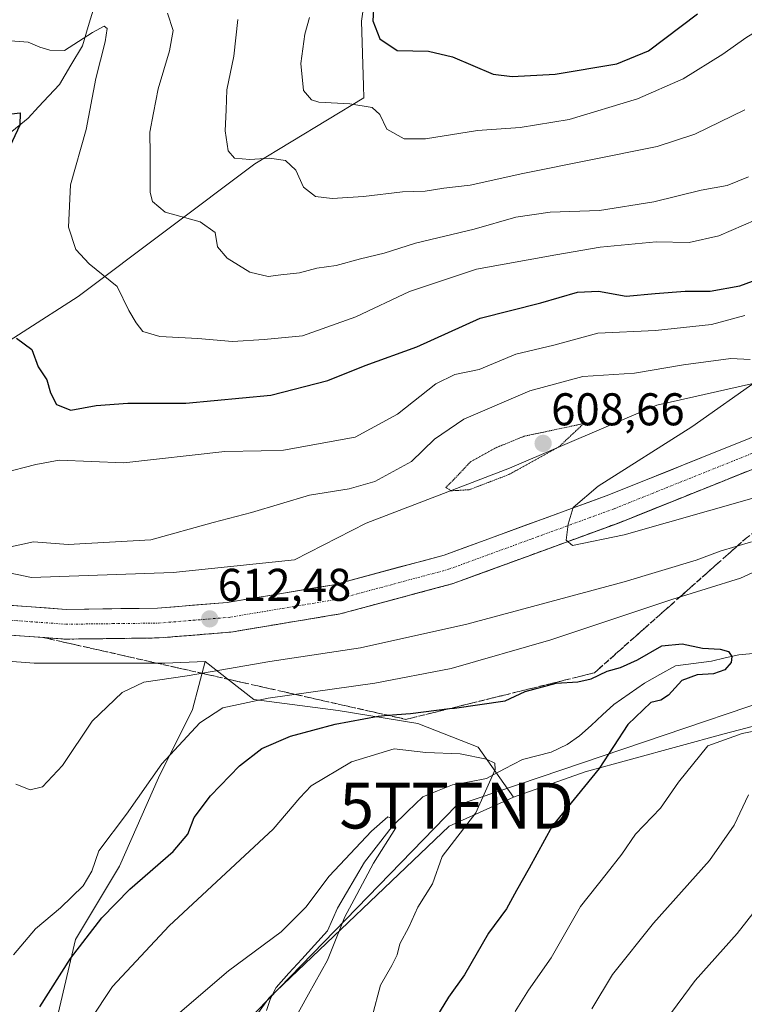
# Model space of a CAD drawing. Units: metres. Extents: x 631151 to 634602, y 4738933 to 4741312.
# Drawn here: x 631321 to 631479, y 4739925 to 4740140 of the extents above; entities that cross this region are included whole.
import ezdxf
from ezdxf.enums import TextEntityAlignment as Align

# ---------------------------------------------------------------- set-up
doc = ezdxf.new("R2010")
doc.units = ezdxf.units.M
doc.header["$MEASUREMENT"] = 0
for name, pattern in [('TRAZO_Y_PUNTO', [1, 0.5, -0.25, 0, -0.25]), ('TRAZOS2', [0.375, 0.25, -0.125]), ('TRAZOSX2', [1.5, 1, -0.5])]:
    doc.linetypes.add(name, pattern=pattern)
doc.layers.get('0').update_dxf_attribs({"lineweight": 5})
for name, color, linetype, lineweight in [('Arbolado forestal CxS', 92, 'Continuous', 0), ('Carretera de calzada única', 19, 'Continuous', 13), ('Carretera de calzada única Cxs', 19, 'Continuous', 13), ('Carretera de calzada única eje', 19, 'TRAZO_Y_PUNTO', 0), ('Carátula', 7, 'Continuous', 5), ('Corriente natural lineal', 142, 'Continuous', 13), ('Cultivos herbáceos CxS', 92, 'Continuous', 0), ('Curva de nivel maestra', 36, 'Continuous', 30), ('Curva de nivel normal', 36, 'Continuous', 0), ('Curva de nivel normal depresión', 36, 'TRAZOS2', 0), ('Matorral CxS', 135, 'Continuous', 0), ('Núcleo urbano CxS', 19, 'Continuous', 0), ('Punto de cota en terreno', 7, 'Continuous', 0), ('Rótulo de punto de cota en terreno', 19, 'Continuous', 0), ('Talud superficial', 39, 'TRAZOSX2', 0), ('Tendido', 6, 'Continuous', 0), ('Torre de tendido puntual', 7, 'Continuous', 0)]:
    doc.layers.add(name, color=color, linetype=linetype, lineweight=lineweight)
doc.styles.add('Arial', font='txt', dxfattribs={"height": 0.2})

# ---------------------------------------------------------------- blocks, each defined once
blk = doc.blocks.new('*U174')
at = {"layer": 'Curva de nivel normal', "color": 36, "linetype": 'Continuous', "lineweight": 0}
blk.add_polyline3d([(631316.85, 4740040.52, 620), (631324.23, 4740042.39, 620), (631329.27, 4740043.31, 620), (631343.43, 4740042.74, 620), (631365.48, 4740045.24, 620), (631373.41, 4740045.36, 620), (631378.29, 4740045.52, 620), (631393.96, 4740048.38, 620), (631403.19, 4740053.39, 620), (631411.59, 4740060.04, 620), (631415.71, 4740062.03, 620), (631421, 4740063.17, 620), (631429.03, 4740066.51, 620), (631437.33, 4740068.45, 620), (631446.92, 4740071.09, 620), (631459.55, 4740071.68, 620), (631471.81, 4740072.97, 620), (631479.06, 4740074.91, 620)], dxfattribs=at)
blk = doc.blocks.new('*U181')
at = {"layer": 'Curva de nivel normal', "color": 36, "linetype": 'Continuous', "lineweight": 0}
blk.add_polyline3d([(631368.29, 4740139.59, 640), (631367.45, 4740131.58, 640), (631365.91, 4740124.21, 640), (631365.79, 4740119.82, 640), (631365.58, 4740115.25, 640), (631366.18, 4740110.87, 640), (631367.61, 4740109.31, 640), (631370.92, 4740108.96, 640), (631375.27, 4740109.31, 640), (631378.75, 4740108.79, 640), (631380.99, 4740106.7, 640), (631382.66, 4740102.93, 640), (631385.3, 4740100.93, 640), (631388.95, 4740100.45, 640), (631395.78, 4740100.9, 640), (631404.28, 4740101.96, 640), (631409.21, 4740102.06, 640), (631413.29, 4740102.74, 640), (631419.05, 4740103.42, 640), (631430.56, 4740105.92, 640), (631459.9, 4740111.83, 640), (631468.17, 4740114.51, 640), (631479.08, 4740119.82, 640)], dxfattribs=at)
blk = doc.blocks.new('*U182')
at = {"layer": 'Curva de nivel normal', "color": 36, "linetype": 'Continuous', "lineweight": 0}
blk.add_polyline3d([(631317.75, 4740134.95, 630), (631322.55, 4740134.64, 630), (631325.09, 4740133.52, 630), (631327.29, 4740132.88, 630), (631330.45, 4740132.77, 630), (631336.54, 4740136.72, 630), (631339.11, 4740138.1, 630), (631339.76, 4740137.61, 630), (631339.37, 4740134.72, 630), (631337.32, 4740126.67, 630), (631335.16, 4740115.52, 630), (631331.74, 4740103.48, 630), (631331.32, 4740094.2, 630), (631332.91, 4740089.32, 630), (631335.85, 4740086.23, 630), (631342, 4740081.23, 630), (631344.48, 4740075.99, 630), (631346.14, 4740073.3, 630), (631347.54, 4740071.4, 630), (631351.31, 4740070.34, 630), (631359.6, 4740069.88, 630), (631367.17, 4740069.22, 630), (631374.08, 4740069.7, 630), (631382.48, 4740070.52, 630), (631394.1, 4740074.63, 630), (631405.8, 4740080.14, 630), (631420.48, 4740085.08, 630), (631437.81, 4740088.21, 630), (631447.47, 4740089.86, 630), (631459.69, 4740091, 630), (631466.91, 4740090.87, 630), (631473.38, 4740092.32, 630), (631486.83, 4740098.14, 630)], dxfattribs=at)
blk = doc.blocks.new('*U185')
at = {"layer": 'Curva de nivel normal', "color": 36, "linetype": 'Continuous', "lineweight": 0}
blk.add_polyline3d([(631380.3, 4739920.52, 590), (631383.74, 4739926.71, 590), (631387.94, 4739934.18, 590), (631391.67, 4739943.65, 590), (631393.72, 4739947.42, 590), (631397.96, 4739955.34, 590), (631402.8, 4739963.04, 590), (631402.14, 4739965.04, 590), (631401.09, 4739965.44, 590), (631397.52, 4739962.35, 590), (631388.24, 4739952.52, 590), (631383.19, 4739945.76, 590), (631377.76, 4739940.31, 590), (631366.28, 4739931.86, 590), (631354.61, 4739921.82, 590)], dxfattribs=at)
blk = doc.blocks.new('*U189')
at = {"layer": 'Curva de nivel normal', "color": 36, "linetype": 'Continuous', "lineweight": 0}
for points in [[(631428.88, 4739922.96, 605), (631431.78, 4739927.58, 605), (631436.75, 4739934.65, 605), (631443.14, 4739945.9, 605), (631448.8, 4739952.92, 605), (631452.21, 4739957.32, 605), (631455.16, 4739961.67, 605), (631460.64, 4739967.34, 605), (631464.54, 4739973.01, 605), (631470.96, 4739980.99, 605), (631478.48, 4739983.66, 605), (631496.94, 4739987.39, 605)], [(631485.6, 4740021.02, 605), (631478.09, 4740017.57, 605), (631463.15, 4740012.91, 605), (631436.68, 4740004.12, 605), (631414.93, 4739997.88, 605), (631398.22, 4739994.63, 605), (631374.94, 4739991.36, 605), (631365.08, 4739989.27, 605), (631360.02, 4739986, 605), (631351.7, 4739977, 605), (631344, 4739966.01, 605), (631337.95, 4739958.01, 605), (631336.42, 4739953.6, 605), (631334.56, 4739950.36, 605), (631329.58, 4739945.6, 605), (631324.1, 4739941.01, 605), (631319.29, 4739935.34, 605)]]:
    blk.add_polyline3d(points, dxfattribs=at)
blk = doc.blocks.new('*U193')
at = {"layer": 'Curva de nivel normal', "color": 36, "linetype": 'Continuous', "lineweight": 0}
blk.add_polyline3d([(631352.94, 4740140.97, 635), (631354.22, 4740137.16, 635), (631353.41, 4740132.73, 635), (631350.93, 4740124.42, 635), (631349.92, 4740119.22, 635), (631349.07, 4740114.93, 635), (631349.2, 4740110.1, 635), (631349.15, 4740101.81, 635), (631349.66, 4740099.84, 635), (631352.46, 4740097.49, 635), (631360.08, 4740095.35, 635), (631363.37, 4740093.04, 635), (631363.87, 4740089.9, 635), (631365.99, 4740087.48, 635), (631370.94, 4740084.42, 635), (631374.93, 4740083.48, 635), (631377.72, 4740083.82, 635), (631381.77, 4740084.24, 635), (631385.58, 4740085.29, 635), (631389.77, 4740085.83, 635), (631395.14, 4740087.27, 635), (631400.29, 4740088.56, 635), (631407.12, 4740090.71, 635), (631419.95, 4740093.76, 635), (631429.01, 4740096.42, 635), (631436.54, 4740097.51, 635), (631447.34, 4740097.83, 635), (631459.17, 4740099.75, 635), (631469.55, 4740102.27, 635), (631475.17, 4740103.29, 635), (631479.88, 4740105.21, 635)], dxfattribs=at)
blk = doc.blocks.new('*U195')
at = {"layer": 'Curva de nivel normal', "color": 36, "linetype": 'Continuous', "lineweight": 0}
blk.add_polyline3d([(631383.96, 4740140, 645), (631382.98, 4740136.35, 645), (631382.07, 4740129.93, 645), (631382.67, 4740124.03, 645), (631384.43, 4740121.99, 645), (631385.99, 4740121.53, 645), (631392.81, 4740121.18, 645), (631397.65, 4740120.36, 645), (631399.3, 4740118.84, 645), (631400.9, 4740115.63, 645), (631404.66, 4740113.49, 645), (631409.33, 4740113.51, 645), (631420.67, 4740115.33, 645), (631430, 4740115.99, 645), (631440.68, 4740117.73, 645), (631455.6, 4740122.23, 645), (631465.6, 4740126.61, 645), (631474.27, 4740132.03, 645), (631479.27, 4740135.58, 645), (631484.6, 4740138.82, 645), (631493.94, 4740145.8, 645)], dxfattribs=at)
blk = doc.blocks.new('*U199')
at = {"layer": 'Curva de nivel normal', "color": 36, "linetype": 'Continuous', "lineweight": 0}
for points in [[(631445.61, 4739923.52, 610), (631450.17, 4739931.05, 610), (631459.14, 4739942.24, 610), (631471.35, 4739955.91, 610), (631476.7, 4739963.62, 610), (631479.88, 4739970.28, 610)], [(631480.53, 4740025.52, 610), (631473.69, 4740023.48, 610), (631468.4, 4740021.5, 610), (631452.69, 4740016.75, 610), (631418.36, 4740007.54, 610), (631395.1, 4740002.37, 610), (631375.28, 4739999.38, 610), (631357.23, 4739996.28, 610), (631347.82, 4739994.84, 610), (631343.09, 4739992.61, 610), (631336.5, 4739986.33, 610), (631330.03, 4739976.67, 610), (631325.64, 4739971.97, 610), (631322.95, 4739971.33, 610), (631319.86, 4739972.57, 610)]]:
    blk.add_polyline3d(points, dxfattribs=at)
blk = doc.blocks.new('*U202')
at = {"layer": 'Curva de nivel normal', "color": 36, "linetype": 'Continuous', "lineweight": 0}
blk.add_polyline3d([(631331.37, 4739913.91, 595), (631340.98, 4739928.4, 595), (631353.29, 4739941.62, 595), (631376.03, 4739962.73, 595), (631381.84, 4739969.61, 595), (631384.31, 4739972.2, 595), (631393.15, 4739977.43, 595), (631402.44, 4739980.27, 595), (631409.38, 4739979.48, 595), (631416.9, 4739979.19, 595), (631422.67, 4739978.05, 595), (631424.48, 4739977.15, 595), (631424.5, 4739975.77, 595), (631420.3, 4739966.3, 595), (631412.93, 4739956.82, 595), (631410.83, 4739950.79, 595), (631407.67, 4739945.7, 595), (631405.68, 4739941.35, 595), (631403.74, 4739937.7, 595), (631403.09, 4739935.31, 595), (631401.94, 4739933, 595), (631399.5, 4739928.67, 595), (631397.67, 4739921.85, 595)], dxfattribs=at)
blk = doc.blocks.new('*U203')
at = {"layer": 'Curva de nivel normal', "color": 36, "linetype": 'Continuous', "lineweight": 0}
for points in [[(631461.8, 4739921.02, 615), (631468.22, 4739929.7, 615), (631477.38, 4739939.99, 615), (631481.58, 4739945.34, 615), (631486.82, 4739951.51, 615), (631494.08, 4739963.77, 615), (631497.94, 4739968, 615), (631503.24, 4739969.97, 615), (631508.73, 4739971.28, 615), (631512.65, 4739973.19, 615), (631516.53, 4739975.67, 615), (631523.93, 4739977.33, 615), (631527.59, 4739980.85, 615), (631531.26, 4739981.9, 615), (631535.93, 4739981, 615), (631542.67, 4739981.78, 615), (631547.34, 4739984.74, 615), (631550.48, 4739985.81, 615), (631555.9, 4739985.97, 615), (631563.56, 4739987.65, 615), (631572.92, 4739990.55, 615), (631583.46, 4739993.1, 615), (631593.64, 4739996.75, 615)], [(631480.6, 4740035, 615), (631452.67, 4740027.06, 615), (631441.45, 4740024.74, 615), (631440.02, 4740025.85, 615), (631440.46, 4740029.33, 615), (631441.56, 4740033, 615), (631447.06, 4740037.66, 615), (631467.5, 4740050.62, 615), (631482.59, 4740061.21, 615)], [(631480.25, 4740065.33, 615), (631475.97, 4740065.52, 615), (631465.68, 4740064.15, 615), (631454.94, 4740062.33, 615), (631443.64, 4740061.58, 615), (631432.08, 4740058.49, 615), (631417.65, 4740052.3, 615), (631411.28, 4740047.9, 615), (631406.28, 4740043.06, 615), (631398.28, 4740038.7, 615), (631392.61, 4740037.09, 615), (631383.95, 4740035.73, 615), (631371.28, 4740031.9, 615), (631362.96, 4740029.74, 615), (631349.29, 4740025.96, 615), (631331.29, 4740024.89, 615), (631323.7, 4740025.5, 615), (631317.37, 4740024.1, 615)]]:
    blk.add_polyline3d(points, dxfattribs=at)
blk = doc.blocks.new('*U213')
at = {"layer": 'Curva de nivel maestra', "color": 36, "linetype": 'Continuous', "lineweight": 30}
blk.add_polyline3d([(631397.99, 4740143.06, 650), (631397.84, 4740139.28, 650), (631399.32, 4740135.32, 650), (631403.1, 4740132.8, 650), (631409.96, 4740132.66, 650), (631415.21, 4740131.45, 650), (631424.12, 4740127.62, 650), (631428.21, 4740127.11, 650), (631437.61, 4740127.61, 650), (631451.12, 4740129.9, 650), (631457.99, 4740132.75, 650), (631468.7, 4740140.81, 650)], dxfattribs=at)
blk = doc.blocks.new('*U223')
at = {"layer": 'Curva de nivel maestra', "color": 36, "linetype": 'Continuous', "lineweight": 30}
for points in [[(631316.99, 4740118.78, 625), (631320.8, 4740119.21, 625), (631320.74, 4740116.48, 625), (631317.48, 4740109.68, 625)], [(631319.96, 4740070, 625), (631323.35, 4740067.54, 625), (631324.72, 4740063.72, 625), (631326.57, 4740060.87, 625), (631327.42, 4740058.04, 625), (631328.72, 4740055.49, 625), (631331.84, 4740054.26, 625), (631337.4, 4740055.28, 625), (631344.32, 4740055.82, 625), (631356.96, 4740055.77, 625), (631375.54, 4740057.56, 625), (631387.97, 4740060.77, 625), (631396.16, 4740063.98, 625), (631407.45, 4740068.08, 625), (631421.27, 4740074.35, 625), (631434.48, 4740077.72, 625), (631442.53, 4740080.03, 625), (631447.08, 4740080.21, 625), (631453.14, 4740079.12, 625), (631459.46, 4740079.7, 625), (631466.02, 4740080.26, 625), (631471.46, 4740080.22, 625), (631477.94, 4740081.39, 625), (631486.88, 4740084.68, 625)]]:
    blk.add_polyline3d(points, dxfattribs=at)
blk = doc.blocks.new('*U224')
at = {"layer": 'Curva de nivel maestra', "color": 36, "linetype": 'Continuous', "lineweight": 30}
blk.add_polyline3d([(631325.04, 4739923.94, 600), (631331.74, 4739934.52, 600), (631338.62, 4739943.42, 600), (631344.76, 4739949.67, 600), (631354.2, 4739957.88, 600), (631357.37, 4739961.67, 600), (631358.78, 4739965.34, 600), (631362.34, 4739970.02, 600), (631368.66, 4739976.56, 600), (631373.56, 4739980.34, 600), (631379.8, 4739983.04, 600), (631389.61, 4739985.66, 600), (631398.98, 4739987.44, 600), (631401.115, 4739987.622, 600), (631406.02, 4739988.04, 600), (631414.5851, 4739989.0917, 600), (631415.63, 4739989.22, 600), (631426.7, 4739990.75, 600), (631431.05, 4739992.81, 600), (631437.84, 4739994.61, 600), (631442.55, 4739994.9, 600), (631445.51, 4739995.56, 600), (631449.02, 4739997.28, 600), (631451.93, 4739998.06, 600), (631455.65, 4739999.76, 600), (631460.93, 4740002.76, 600), (631465.38, 4740003.25, 600), (631469.84, 4740002.27, 600), (631473.7, 4740002.09, 600), (631475.5, 4740001.56, 600), (631476.22, 4740000.46, 600), (631476.04, 4739999.18, 600), (631474.72, 4739997.53, 600), (631472.23, 4739996.68, 600), (631468.65, 4739996.47, 600), (631465.28, 4739995.24, 600), (631462.38, 4739991.99, 600), (631460.68, 4739990.95, 600), (631458.5, 4739990.44, 600), (631453.51, 4739985.59, 600), (631447.22, 4739976, 600), (631436.95, 4739963.41, 600), (631431.96, 4739954.22, 600), (631429.19, 4739949.34, 600), (631427, 4739945.34, 600), (631423.05, 4739940.03, 600), (631417.83, 4739930.96, 600), (631414.33, 4739926.08, 600), (631410.73, 4739920.12, 600)], dxfattribs=at)
blk = doc.blocks.new('5PATER')
at = {"layer": 'Carátula', "linetype": 'Continuous', "lineweight": 5}
h = blk.add_hatch(color=250, dxfattribs=at)
edge = h.paths.add_edge_path()
edge.add_ellipse((0, 0.01), major_axis=(-1.33, -1.34), ratio=0.999422, start_angle=0, end_angle=360)
blk = doc.blocks.new('5TTEND')
blk.add_text('5TTEND', height=10).set_placement((0, 0), align=Align.MIDDLE_CENTER)

msp = doc.modelspace()

# ---------------------------------------------------------------- linework, layer by layer
at = {"layer": 'Arbolado forestal CxS', "color": 92, "linetype": 'Continuous', "lineweight": 0}
for points in [[(631523.89, 4740248.85, 686.62), (631485.32, 4740236.38, 684.85), (631465.03, 4740204.33, 673.43), (631433, 4740189.38, 667.52), (631415.4, 4740172.8, 660.67), (631396.94, 4740150.69, 651.67), (631395.34, 4740139.21, 649.71), (631395.75, 4740125.07, 645.65), (631395.82, 4740122.43, 644.87), (631372.04, 4740108.07, 638.67), (631333.44, 4740079.06, 628.15), (631309.35, 4740063.68, 622.8), (631283.72, 4740030.56, 613.76)], [(631396.94, 4740150.69, 651.67), (631395.34, 4740139.21, 649.71), (631395.75, 4740125.07, 645.65), (631395.82, 4740122.43, 644.87), (631372.04, 4740108.07, 638.67), (631333.44, 4740079.06, 628.15), (631309.35, 4740063.68, 622.8)], [(631869.51, 4739928.32, 656.04), (631854.78, 4739934.77, 653.1), (631829, 4739951.34, 646.03), (631821.64, 4739972.51, 637.61), (631802.31, 4739994.6, 631.75), (631778.37, 4740012.09, 630.01), (631752.59, 4740030.51, 627.41), (631725.9, 4740045.24, 620.83), (631698.28, 4740046.16, 617.36), (631696.65, 4740046.07, 617.12), (631665.14, 4740044.32, 614.03), (631634.76, 4740036.95, 610.79), (631618.19, 4740027.75, 610.31), (631612.67, 4740017.62, 612.55), (631588.73, 4740022.22, 607.92), (631572.98, 4740014.84, 607.32), (631559.27, 4740008.42, 607.73), (631530.74, 4739998.29, 608.04), (631474.58, 4739983.56, 606.32), (631444.2, 4739975.28, 600.69), (631428.55, 4739969.75, 597.72)], [(631359.17, 4739903.81, 585.91), (631375.09, 4739925.85, 588.52), (631414.48, 4739963.45, 595.32), (631428.55, 4739969.75, 597.72), (631444.2, 4739975.28, 600.69), (631474.58, 4739983.56, 606.32), (631530.74, 4739998.29, 608.04), (631559.27, 4740008.42, 607.73), (631572.98, 4740014.84, 607.32), (631588.73, 4740022.22, 607.92), (631612.67, 4740017.62, 612.55)], [(631428.55, 4739969.75, 597.72), (631414.48, 4739963.45, 595.32), (631375.09, 4739925.85, 588.52), (631359.17, 4739903.81, 585.91), (631354.4, 4739892.25, 585.06), (631352.15, 4739881.39, 585.06), (631352.58, 4739865.52, 587.46), (631346.53, 4739854.55, 586.28), (631330.3, 4739843.94, 580.74), (631315.85, 4739837.82, 578.16), (631289.92, 4739833.29, 582.26), (631260.82, 4739828.68, 576.26), (631234.77, 4739828.59, 575.67), (631217.17, 4739821.75, 581.81), (631206.5, 4739817.01, 580.36), (631193.42, 4739807.12, 576.81), (631182.29, 4739796.01, 574.94), (631178.29, 4739789.41, 573.33)]]:
    msp.add_polyline3d(points, dxfattribs=at)
at = {"layer": 'Carretera de calzada única', "color": 19, "linetype": 'Continuous', "lineweight": 13}
for points in [[(631173.13, 4740060.81), (631201.23, 4740046.99), (631228.96, 4740034.73), (631264.73, 4740021.52), (631279.26, 4740017.81), (631298.67, 4740014.05), (631313.53, 4740012.02), (631330.8, 4740010.76), (631350.8, 4740011.02), (631366.01, 4740012.25), (631389.26, 4740016.14), (631413.37, 4740022.61), (631449.37, 4740035.77), (631510.64, 4740060.38), (631530.48, 4740067.25), (631554.6, 4740073.77), (631577.73, 4740078.24), (631600.8, 4740080.76)], [(631601.26, 4740074.26), (631578.69, 4740071.8), (631556.07, 4740067.43), (631532.41, 4740061.01), (631512.92, 4740054.27), (631451.71, 4740029.69), (631415.35, 4740016.4), (631390.64, 4740009.76), (631366.8, 4740005.79), (631351.12, 4740004.51), (631330.6, 4740004.26), (631312.85, 4740005.55), (631297.62, 4740007.63), (631277.82, 4740011.44), (631262.78, 4740015.3), (631226.23, 4740028.59), (631198.39, 4740040.91), (631173.27, 4740053.24)]]:
    msp.add_lwpolyline(points, dxfattribs=at)
at = {"layer": 'Carretera de calzada única Cxs', "color": 19, "linetype": 'Continuous', "lineweight": 13}
for points in [[(631317.85, 4740011.71, 610.59), (631322.17, 4740011.39, 610.76), (631326.48, 4740011.08, 610.91), (631330.8, 4740010.76, 611.07), (631334.8, 4740010.81, 611.18), (631338.8, 4740010.86, 611.29), (631342.8, 4740010.92, 611.39), (631346.8, 4740010.97, 611.54), (631350.8, 4740011.02, 611.7), (631354.6, 4740011.33, 611.81), (631358.41, 4740011.64, 611.95), (631362.21, 4740011.94, 612.15), (631366.01, 4740012.25, 612.36), (631370.66, 4740013.03, 612.54), (631375.31, 4740013.81, 612.67), (631379.96, 4740014.58, 612.78), (631384.61, 4740015.36, 612.95), (631389.26, 4740016.14, 613.12), (631394.08, 4740017.43, 613.26), (631398.9, 4740018.73, 613.39), (631403.73, 4740020.02, 613.52), (631408.55, 4740021.32, 613.71), (631413.37, 4740022.61, 613.93), (631417.87, 4740024.26, 614.02), (631422.37, 4740025.9, 614.11), (631426.87, 4740027.55, 614.34), (631431.37, 4740029.19, 614.47), (631435.87, 4740030.84, 614.59), (631440.37, 4740032.48, 614.85), (631444.87, 4740034.13, 615.01), (631449.37, 4740035.77, 615.15), (631453.75, 4740037.53, 615.39), (631458.12, 4740039.29, 615.52), (631462.5, 4740041.04, 615.66), (631466.88, 4740042.8, 615.93), (631471.25, 4740044.56, 616.01), (631475.63, 4740046.32, 616.19), (631480.01, 4740048.08, 616.38)], [(631482.32, 4740041.98, 616.13), (631477.94, 4740040.22, 615.99), (631473.57, 4740038.47, 615.99), (631469.2, 4740036.71, 615.75), (631464.83, 4740034.96, 615.63), (631460.45, 4740033.2, 615.56), (631456.08, 4740031.45, 615.26), (631451.71, 4740029.69, 615.23), (631447.17, 4740028.03, 615.12), (631442.62, 4740026.37, 614.86), (631438.08, 4740024.71, 614.79), (631433.53, 4740023.05, 614.66), (631428.99, 4740021.38, 614.38), (631424.44, 4740019.72, 614.38), (631419.9, 4740018.06, 614.25), (631415.35, 4740016.4, 613.93), (631411.23, 4740015.29, 613.91), (631407.11, 4740014.19, 613.93), (631403, 4740013.08, 613.76), (631398.88, 4740011.97, 613.48), (631394.76, 4740010.87, 613.3), (631390.64, 4740009.76, 613.28), (631385.87, 4740008.97, 613.34), (631381.1, 4740008.17, 613.1), (631376.34, 4740007.38, 612.75), (631371.57, 4740006.58, 612.54), (631366.8, 4740005.79, 612.48), (631362.88, 4740005.47, 612.46), (631358.96, 4740005.15, 612.39), (631355.04, 4740004.83, 612.3), (631351.12, 4740004.51, 612.24), (631347.02, 4740004.46, 612.08), (631342.91, 4740004.41, 611.95), (631338.81, 4740004.36, 611.83), (631334.7, 4740004.31, 611.71), (631330.6, 4740004.26, 611.57), (631326.16, 4740004.58, 611.47), (631321.73, 4740004.91, 611.32), (631317.29, 4740005.23, 611.15)]]:
    msp.add_polyline3d(points, dxfattribs=at)
at = {"layer": 'Carretera de calzada única eje', "color": 19, "linetype": 'TRAZO_Y_PUNTO', "lineweight": 0}
msp.add_lwpolyline([(631313.19, 4740008.79), (631330.71, 4740007.51), (631340.96, 4740007.64), (631350.96, 4740007.76), (631358.57, 4740008.38), (631366.41, 4740009.01), (631378.03, 4740010.96), (631389.94, 4740012.94), (631402.3, 4740016.26), (631414.35, 4740019.51), (631432.53, 4740026.16), (631450.53, 4740032.74), (631481.14, 4740045.02), (631511.78, 4740057.33), (631521.51, 4740060.69), (631531.44, 4740064.13), (631543.28, 4740067.34), (631555.32, 4740070.6), (631566.64, 4740072.79), (631578.21, 4740075.01), (631589.75, 4740076.27), (631601.03, 4740077.51)], dxfattribs=at)
at = {"layer": 'Corriente natural lineal', "color": 142, "linetype": 'Continuous', "lineweight": 13}
for points in [[(631336.91, 4740142.3, 630.63), (631335.64, 4740138.05, 630.18), (631334.38, 4740133.79, 629.55), (631331.86, 4740129.59, 628.82), (631329.34, 4740125.38, 627.85), (631327.07, 4740122.93, 627.01), (631324.79, 4740120.49, 626.43), (631322.52, 4740118.04, 625.33), (631318.99, 4740115.1, 624.63)], [(631482.38, 4740001.3, 600.64), (631477.75, 4740000.84, 600.31), (631474.78, 4740000.16, 600.07), (631471.81, 4739999.48, 599.8), (631467.85, 4739998.97, 599.64), (631463.89, 4739998.46, 599.38), (631460.53, 4739996.53, 599.37), (631457.16, 4739994.61, 599.3), (631453.82, 4739992.3, 599.16), (631450.47, 4739990, 599.05), (631447.96, 4739987.71, 598.68), (631445.46, 4739985.41, 598.33), (631442.95, 4739983.11, 597.83), (631440.24, 4739981.22, 597.58), (631436.75, 4739979.61, 597.11), (631433.61, 4739978.8, 596.4), (631430.48, 4739977.99, 595.83), (631426.57, 4739975.9, 595.48), (631422.66, 4739973.81, 594.49), (631418.94, 4739973.11, 593.55), (631415.22, 4739972.41, 592.94), (631411.96, 4739971.13, 592.54), (631408.71, 4739969.84, 591.98), (631405.38, 4739966.6, 590.92), (631402.05, 4739963.36, 589.66), (631399.03, 4739959.46, 589.73), (631396.01, 4739955.55, 589.36), (631394.04, 4739952.19, 589.36), (631392.08, 4739948.84, 588.92), (631390.12, 4739945.48, 589.33), (631388.99, 4739943, 589.19), (631387.87, 4739940.53, 588.65), (631385.07, 4739937.44, 588.23), (631382.27, 4739934.36, 588.29), (631379.47, 4739931.28, 588.41), (631376.66, 4739928.2, 587.81), (631375.46, 4739925.81, 587.81), (631374.61, 4739923.19, 587.75)]]:
    msp.add_polyline3d(points, dxfattribs=at)
at = {"layer": 'Cultivos herbáceos CxS', "color": 92, "linetype": 'Continuous', "lineweight": 0}
msp.add_polyline3d([(631248.05, 4739854.37, 587.34), (631242.22, 4739858.65, 588.74), (631241.91, 4739870.08, 593.8), (631247.41, 4739877.85, 596.18), (631214.61, 4739899.53, 595.44), (631207.54, 4739925.47, 600.34), (631244.09, 4739967.91, 604.75), (631304.62, 4740000.5, 610.14), (631323.85, 4739999, 610.94), (631352.37, 4739999, 609.84), (631361.18, 4739999.34, 609.1), (631358.45, 4739988.9, 604.48), (631350.98, 4739973.94, 602.88), (631342.44, 4739954.71, 600.69), (631335.24, 4739942.7, 599.15), (631332.83, 4739938.69, 598.72), (631325.36, 4739906.64, 594.07), (631312.54, 4739888.48, 595.41), (631292.26, 4739870.32, 595.4), (631278.4, 4739859.65, 589.82), (631248.05, 4739854.37, 587.34)], close=True, dxfattribs=at)
for points in [[(631304.62, 4740000.5, 610.14), (631244.09, 4739967.91, 604.75), (631207.54, 4739925.47, 600.34), (631214.61, 4739899.53, 595.44), (631247.41, 4739877.85, 596.18), (631241.91, 4739870.08, 593.8), (631242.22, 4739858.65, 588.74), (631248.05, 4739854.37, 587.34), (631278.4, 4739859.65, 589.82), (631292.26, 4739870.32, 595.4), (631312.54, 4739888.48, 595.41), (631325.36, 4739906.64, 594.07), (631332.83, 4739938.69, 598.72), (631335.24, 4739942.7, 599.15), (631342.44, 4739954.71, 600.69), (631350.98, 4739973.94, 602.88), (631358.45, 4739988.9, 604.48), (631361.18, 4739999.34, 609.1)], [(631304.62, 4740000.5, 610.14), (631323.85, 4739999, 610.94), (631352.37, 4739999, 609.84), (631361.18, 4739999.34, 609.1)]]:
    msp.add_polyline3d(points, dxfattribs=at)
at = {"layer": 'Curva de nivel normal depresión', "color": 36, "linetype": 'TRAZOS2', "lineweight": 0}
msp.add_polyline3d([(631414.91, 4740036.64, 610), (631418.88, 4740036.89, 610), (631427.53, 4740040.2, 610), (631438.42, 4740046.22, 610), (631443.87, 4740051.33, 610), (631430.86, 4740048.56, 610), (631424.61, 4740046.02, 610), (631419.16, 4740043, 610), (631415.48, 4740039.09, 610), (631413.74, 4740037.38, 610), (631414.91, 4740036.64, 610)], dxfattribs=at)
at = {"layer": 'Matorral CxS', "color": 135, "linetype": 'Continuous', "lineweight": 0}
for points in [[(631523.89, 4740248.85, 686.62), (631485.32, 4740236.38, 684.85), (631465.03, 4740204.33, 673.43), (631433, 4740189.38, 667.52), (631415.4, 4740172.8, 660.67), (631396.94, 4740150.69, 651.67), (631395.34, 4740139.21, 649.71), (631395.75, 4740125.07, 645.65), (631395.82, 4740122.43, 644.87), (631372.04, 4740108.07, 638.67), (631333.44, 4740079.06, 628.15), (631309.35, 4740063.68, 622.8), (631283.72, 4740030.56, 613.76)], [(631592.94, 4740146.15, 634.68), (631585.97, 4740131.77, 631.11), (631574.93, 4740115.2, 628.28), (631557.82, 4740091.38, 629.99), (631539.02, 4740085.74, 625.45), (631515.09, 4740074.7, 618.63), (631496.68, 4740063.65, 617.01), (631459.85, 4740055.37, 613.51), (631427.63, 4740041.56, 611.53), (631396.33, 4740029.59, 612.45), (631380.68, 4740021.57, 612.71), (631354.19, 4740018.81, 611.82), (631323.22, 4740017.74, 610.67), (631323.22, 4740017.74, 610.67), (631310.3, 4740020.39, 610.94), (631296.04, 4740025.39, 612.19), (631283.72, 4740030.56, 613.76), (631309.35, 4740063.68, 622.8), (631333.44, 4740079.06, 628.15), (631372.04, 4740108.07, 638.67), (631395.82, 4740122.43, 644.87), (631395.75, 4740125.07, 645.65), (631395.34, 4740139.21, 649.71), (631396.94, 4740150.69, 651.67)], [(631283.72, 4740030.56, 613.76), (631296.04, 4740025.39, 612.19), (631310.3, 4740020.39, 610.94), (631323.22, 4740017.74, 610.67), (631354.19, 4740018.81, 611.82), (631380.68, 4740021.57, 612.71), (631396.33, 4740029.59, 612.45), (631427.63, 4740041.56, 611.53), (631459.85, 4740055.37, 613.51), (631496.68, 4740063.65, 617.01), (631515.09, 4740074.7, 618.63), (631539.02, 4740085.74, 625.45), (631557.82, 4740091.38, 629.99)], [(631304.62, 4740000.5, 610.14), (631244.09, 4739967.91, 604.75), (631207.54, 4739925.47, 600.34), (631214.61, 4739899.53, 595.44), (631247.41, 4739877.85, 596.18), (631241.91, 4739870.08, 593.8), (631242.22, 4739858.65, 588.74), (631248.05, 4739854.37, 587.34), (631278.4, 4739859.65, 589.82), (631292.26, 4739870.32, 595.4), (631312.54, 4739888.48, 595.41), (631325.36, 4739906.64, 594.07), (631332.83, 4739938.69, 598.72), (631335.24, 4739942.7, 599.15), (631342.44, 4739954.71, 600.69), (631350.98, 4739973.94, 602.88), (631358.45, 4739988.9, 604.48), (631361.18, 4739999.34, 609.1)], [(631325.36, 4739906.64, 594.07), (631332.83, 4739938.69, 598.72), (631335.24, 4739942.7, 599.15), (631342.44, 4739954.71, 600.69), (631350.98, 4739973.94, 602.88), (631358.45, 4739988.9, 604.48), (631361.18, 4739999.34, 609.1), (631371.82, 4739991.08, 602.9), (631390.24, 4739988.65, 599.34), (631407.63, 4739985.87, 595.79), (631420.84, 4739980.65, 595.22), (631428.55, 4739969.75, 597.72), (631414.48, 4739963.45, 595.32), (631375.09, 4739925.85, 588.52), (631359.17, 4739903.81, 585.91)], [(631361.18, 4739999.34, 609.1), (631371.82, 4739991.08, 602.9), (631390.24, 4739988.65, 599.34), (631407.63, 4739985.87, 595.79), (631420.84, 4739980.65, 595.22), (631428.55, 4739969.75, 597.72)], [(631428.55, 4739969.75, 597.72), (631414.48, 4739963.45, 595.32), (631375.09, 4739925.85, 588.52), (631359.17, 4739903.81, 585.91), (631354.4, 4739892.25, 585.06), (631352.15, 4739881.39, 585.06), (631352.58, 4739865.52, 587.46), (631346.53, 4739854.55, 586.28), (631330.3, 4739843.94, 580.74), (631315.85, 4739837.82, 578.16), (631289.92, 4739833.29, 582.26), (631260.82, 4739828.68, 576.26), (631234.77, 4739828.59, 575.67), (631217.17, 4739821.75, 581.81), (631206.5, 4739817.01, 580.36), (631193.42, 4739807.12, 576.81), (631182.29, 4739796.01, 574.94), (631178.29, 4739789.41, 573.33)]]:
    msp.add_polyline3d(points, dxfattribs=at)
at = {"layer": 'Núcleo urbano CxS', "color": 19, "linetype": 'Continuous', "lineweight": 0}
for points in [[(631310.3, 4740020.39, 610.94), (631323.22, 4740017.74, 610.67), (631354.19, 4740018.81, 611.82), (631380.68, 4740021.57, 612.71), (631396.33, 4740029.59, 612.45), (631427.63, 4740041.56, 611.53), (631459.85, 4740055.37, 613.51), (631496.68, 4740063.65, 617.01), (631515.09, 4740074.7, 618.63), (631539.02, 4740085.74, 625.45), (631557.82, 4740091.38, 629.99), (631566.64, 4740094.03, 624.51), (631592.42, 4740094.95, 618.3), (631609.85, 4740097.22, 623.24)], [(631283.72, 4740030.56, 613.76), (631296.04, 4740025.39, 612.19), (631310.3, 4740020.39, 610.94), (631323.22, 4740017.74, 610.67), (631354.19, 4740018.81, 611.82), (631380.68, 4740021.57, 612.71), (631396.33, 4740029.59, 612.45), (631427.63, 4740041.56, 611.53), (631459.85, 4740055.37, 613.51), (631496.68, 4740063.65, 617.01), (631515.09, 4740074.7, 618.63), (631539.02, 4740085.74, 625.45), (631557.82, 4740091.38, 629.99)], [(631869.51, 4739928.32, 656.04), (631854.78, 4739934.77, 653.1), (631829, 4739951.34, 646.03), (631821.64, 4739972.51, 637.61), (631802.31, 4739994.6, 631.75), (631778.37, 4740012.09, 630.01), (631752.59, 4740030.51, 627.41), (631725.9, 4740045.24, 620.83), (631698.28, 4740046.16, 617.36), (631696.65, 4740046.07, 617.12), (631665.14, 4740044.32, 614.03), (631634.76, 4740036.95, 610.79), (631618.19, 4740027.75, 610.31), (631612.67, 4740017.62, 612.55), (631588.73, 4740022.22, 607.92), (631572.98, 4740014.84, 607.32), (631559.27, 4740008.42, 607.73), (631530.74, 4739998.29, 608.04), (631474.58, 4739983.56, 606.32), (631444.2, 4739975.28, 600.69), (631428.55, 4739969.75, 597.72)], [(631612.67, 4740017.62, 612.55), (631588.73, 4740022.22, 607.92), (631572.98, 4740014.84, 607.32), (631559.27, 4740008.42, 607.73), (631530.74, 4739998.29, 608.04), (631474.58, 4739983.56, 606.32), (631444.2, 4739975.28, 600.69), (631428.55, 4739969.75, 597.72), (631420.84, 4739980.65, 595.22), (631407.63, 4739985.87, 595.79), (631390.24, 4739988.65, 599.34), (631371.82, 4739991.08, 602.9), (631361.18, 4739999.34, 609.1), (631352.37, 4739999, 609.84), (631323.85, 4739999, 610.94), (631304.62, 4740000.5, 610.14)], [(631304.62, 4740000.5, 610.14), (631323.85, 4739999, 610.94), (631352.37, 4739999, 609.84), (631361.18, 4739999.34, 609.1)], [(631361.18, 4739999.34, 609.1), (631371.82, 4739991.08, 602.9), (631390.24, 4739988.65, 599.34), (631407.63, 4739985.87, 595.79), (631420.84, 4739980.65, 595.22), (631428.55, 4739969.75, 597.72)]]:
    msp.add_polyline3d(points, dxfattribs=at)
at = {"layer": 'Talud superficial', "color": 39, "linetype": 'TRAZOSX2', "lineweight": 0}
for points in [[(631325.84, 4740004.61, 611.51), (631330.61, 4740004.26, 611.62), (631351.12, 4740004.52, 612.37), (631366.81, 4740005.79, 612.78), (631390.64, 4740009.77, 613.52), (631415.35, 4740016.4, 614.3), (631451.71, 4740029.7, 615.32), (631512.92, 4740054.28, 617.25), (631532.41, 4740061.02, 617.46), (631556.07, 4740067.44, 618.21), (631578.7, 4740071.8, 619.01), (631601.27, 4740074.27, 619.6), (631625.77, 4740075.12, 620.09), (631646.81, 4740074.14, 620.43)], [(631325.84, 4740004.61, 611.51), (631405.04, 4739986.74, 598.96), (631446.19, 4739996.89, 600.05), (631479.32, 4740026.28, 610.41), (631503.37, 4740044.45, 616.27), (631519.4, 4740046.05, 616.63), (631541.31, 4740027.35, 608.84), (631591.54, 4740039.64, 610.71), (631610.78, 4740053.53, 613.41), (631658.87, 4740061.55, 616.87), (631700.57, 4740050.92, 617.88), (631708.14, 4740053.62, 618.44), (631739.03, 4740050.8, 620.88)], [(631479.32, 4740026.28, 610.41), (631477.88, 4740025, 609.87), (631476.44, 4740023.73, 609.14), (631475, 4740022.45, 608.42), (631473.56, 4740021.17, 607.75), (631472.12, 4740019.89, 607.44), (631470.68, 4740018.61, 607.08), (631469.24, 4740017.34, 606.36), (631467.8, 4740016.06, 605.32), (631466.36, 4740014.78, 605.03), (631464.91, 4740013.5, 604.58), (631463.47, 4740012.22, 603.94), (631462.03, 4740010.95, 603.29), (631460.59, 4740009.67, 602.77), (631459.15, 4740008.39, 602.04), (631457.71, 4740007.11, 601.73), (631456.27, 4740005.83, 601.63), (631454.83, 4740004.56, 601.61), (631453.39, 4740003.28, 601.31), (631451.95, 4740002, 601.08), (631450.51, 4740000.72, 600.68), (631449.07, 4739999.45, 600.4), (631447.63, 4739998.17, 600.18), (631446.19, 4739996.89, 600.05), (631444.32, 4739996.43, 600.32), (631442.45, 4739995.97, 600.14), (631440.58, 4739995.51, 599.82), (631438.71, 4739995.04, 599.85), (631436.84, 4739994.58, 599.77), (631434.97, 4739994.12, 599.61), (631433.1, 4739993.66, 599.7), (631431.22, 4739993.2, 599.88), (631429.35, 4739992.74, 600.25), (631427.48, 4739992.27, 600.51), (631425.61, 4739991.81, 600.34), (631423.74, 4739991.35, 600.37), (631421.87, 4739990.89, 600.43), (631420, 4739990.43, 600.4), (631418.13, 4739989.97, 600.2), (631416.26, 4739989.51, 600.47), (631414.39, 4739989.04, 600.21), (631412.52, 4739988.58, 599.56), (631410.65, 4739988.12, 599.78), (631408.78, 4739987.66, 599.52), (631406.91, 4739987.2, 599.12), (631405.04, 4739986.74, 598.96), (631405.04, 4739986.74, 598.96), (631403.11, 4739987.17, 599.41), (631401.18, 4739987.61, 599.7), (631399.24, 4739988.04, 600.22), (631397.31, 4739988.48, 600.62), (631395.38, 4739988.92, 601.24), (631393.45, 4739989.35, 602.07), (631391.52, 4739989.79, 601.97), (631389.59, 4739990.22, 602.42), (631387.65, 4739990.66, 602.95), (631385.72, 4739991.1, 603.39), (631383.79, 4739991.53, 604.03), (631381.86, 4739991.97, 604.41), (631379.93, 4739992.4, 604.89), (631378, 4739992.84, 605.39), (631376.06, 4739993.27, 605.99), (631374.13, 4739993.71, 606.01), (631372.2, 4739994.15, 606.51), (631370.27, 4739994.58, 607.19), (631368.34, 4739995.02, 607.74), (631366.4, 4739995.45, 607.98), (631364.47, 4739995.89, 608.95), (631362.54, 4739996.33, 609.25), (631360.61, 4739996.76, 609.7), (631358.68, 4739997.2, 610.22), (631356.75, 4739997.63, 610.51), (631354.81, 4739998.07, 610.68), (631352.88, 4739998.5, 610.85), (631350.95, 4739998.94, 611.01), (631349.02, 4739999.38, 611.04), (631347.09, 4739999.81, 611.07), (631345.16, 4740000.25, 611.12), (631343.22, 4740000.68, 611.21), (631341.29, 4740001.12, 611.33), (631339.36, 4740001.56, 611.55), (631337.43, 4740001.99, 611.58), (631335.5, 4740002.43, 611.71), (631333.57, 4740002.86, 611.63), (631331.63, 4740003.3, 611.6), (631329.7, 4740003.73, 611.58), (631327.77, 4740004.17, 611.53), (631325.84, 4740004.61, 611.51), (631327.43, 4740004.49, 611.52), (631329.02, 4740004.38, 611.56), (631330.61, 4740004.26, 611.62), (631332.47, 4740004.28, 611.67), (631334.34, 4740004.31, 611.73), (631336.2, 4740004.33, 611.8), (631338.07, 4740004.35, 611.99), (631339.93, 4740004.38, 612.01), (631341.8, 4740004.4, 612.05), (631343.66, 4740004.43, 612.11), (631345.53, 4740004.45, 612.17), (631347.39, 4740004.47, 612.24), (631349.26, 4740004.5, 612.3), (631351.12, 4740004.52, 612.37), (631353.08, 4740004.68, 612.41), (631355.04, 4740004.84, 612.42), (631357, 4740005, 612.48), (631358.96, 4740005.15, 612.54), (631360.93, 4740005.31, 612.58), (631362.89, 4740005.47, 612.67), (631364.85, 4740005.63, 612.74), (631366.81, 4740005.79, 612.78), (631368.64, 4740006.1, 612.87), (631370.48, 4740006.4, 612.9), (631372.31, 4740006.71, 612.94), (631374.14, 4740007.01, 612.98), (631375.98, 4740007.32, 613.04), (631377.81, 4740007.63, 613.04), (631379.64, 4740007.93, 613.14), (631381.47, 4740008.24, 613.23), (631383.31, 4740008.55, 613.32), (631385.14, 4740008.85, 613.38), (631386.97, 4740009.16, 613.36), (631388.81, 4740009.46, 613.42), (631390.64, 4740009.77, 613.52), (631392.54, 4740010.28, 613.64), (631394.44, 4740010.79, 613.64), (631396.34, 4740011.3, 613.69), (631398.24, 4740011.81, 613.74), (631400.14, 4740012.32, 613.83), (631402.04, 4740012.83, 613.89), (631403.95, 4740013.34, 613.82), (631405.85, 4740013.85, 613.99), (631407.75, 4740014.36, 614.06), (631409.65, 4740014.87, 614.08), (631411.55, 4740015.38, 614.1), (631413.45, 4740015.89, 614.2), (631415.35, 4740016.4, 614.3), (631417.17, 4740017.06, 614.31), (631418.99, 4740017.73, 614.33), (631420.8, 4740018.39, 614.4), (631422.62, 4740019.06, 614.44), (631424.44, 4740019.72, 614.49), (631426.26, 4740020.39, 614.54), (631428.08, 4740021.05, 614.63), (631429.89, 4740021.72, 614.67), (631431.71, 4740022.38, 614.76), (631433.53, 4740023.05, 614.77), (631435.35, 4740023.71, 614.81), (631437.17, 4740024.38, 614.9), (631438.98, 4740025.04, 614.92), (631440.8, 4740025.71, 614.97), (631442.62, 4740026.38, 615.07), (631444.44, 4740027.04, 615.12), (631446.26, 4740027.71, 615.18), (631448.07, 4740028.37, 615.27), (631449.89, 4740029.04, 615.26), (631451.71, 4740029.7, 615.32), (631453.56, 4740030.44, 615.43), (631455.42, 4740031.19, 615.43), (631457.27, 4740031.93, 615.52), (631459.13, 4740032.68, 615.57), (631460.98, 4740033.42, 615.64), (631462.84, 4740034.17, 615.74), (631464.69, 4740034.91, 615.75), (631466.55, 4740035.66, 615.81), (631468.4, 4740036.4, 615.9), (631470.26, 4740037.15, 615.93), (631472.11, 4740037.89, 616.07), (631473.97, 4740038.64, 616.09), (631475.82, 4740039.38, 616.05), (631477.68, 4740040.13, 616.18), (631479.53, 4740040.87, 616.17)]]:
    msp.add_polyline3d(points, dxfattribs=at)
at = {"layer": 'Tendido', "color": 6, "linetype": 'Continuous', "lineweight": 0}
msp.add_polyline3d([(631657.21, 4740049.65, 613.09), (631529.57, 4740006.37, 603.81), (631416.11, 4739967.9, 593.83), (631311.98, 4739860.77, 590.4), (631178.21, 4739793.55, 577.88)], dxfattribs=at)

# ---------------------------------------------------------------- block references
at = {"layer": 'Curva de nivel maestra', "color": 36, "linetype": 'Continuous', "lineweight": 30}
for name in ['*U223', '*U224', '*U213']:
    msp.add_blockref(name, (0, 0), dxfattribs=at)
at = {"layer": 'Curva de nivel normal', "color": 36, "linetype": 'Continuous', "lineweight": 0}
for name in ['*U202', '*U185', '*U174', '*U203', '*U199', '*U189', '*U182', '*U193', '*U181', '*U195']:
    msp.add_blockref(name, (0, 0), dxfattribs=at)
at = {"layer": 'Punto de cota en terreno', "linetype": 'Continuous', "lineweight": 0}
for p in [(631435, 4740047, 608.66), (631362.18, 4740008.67, 612.48)]:
    msp.add_blockref('5PATER', p, dxfattribs=at)
at = {"layer": 'Torre de tendido puntual', "linetype": 'Continuous', "lineweight": 0}
msp.add_blockref('5TTEND', (631416.11, 4739967.9, 593.83), dxfattribs=at)

# ---------------------------------------------------------------- texts
at = {"layer": 'Rótulo de punto de cota en terreno', "color": 19, "linetype": 'Continuous', "lineweight": 0, "style": 'Arial'}
for s, p in [('608,66', (631436.76, 4740048.76)), ('612,48', (631363.94, 4740010.43))]:
    msp.add_text(s, height=7, dxfattribs=at).set_placement(p, align=Align.BOTTOM_LEFT)

doc.saveas('drawing.dxf')
